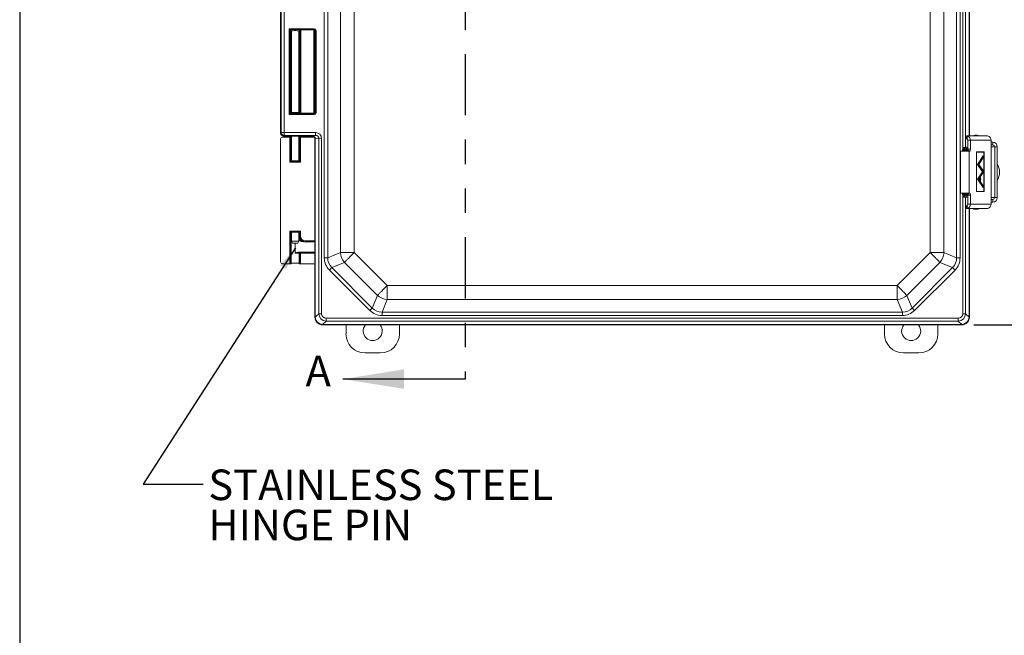
# Model space of a CAD drawing. Units: inches. Extents: x 0.6 to 16.5, y 0.4 to 10.6.
# Drawn here: x 0.6 to 4.7, y 5.5 to 8 of the extents above; entities that cross this region are included whole.
import ezdxf

# ---------------------------------------------------------------- set-up
doc = ezdxf.new("R2010")
doc.units = ezdxf.units.IN
doc.header["$MEASUREMENT"] = 0
doc.linetypes.add('PHANTOM', pattern=[0.5, 0.25, -0.05, 0.05, -0.05, 0.05, -0.05])
doc.layers.add('BORDER', color=7, linetype='Continuous')
doc.layers.add('DIM', color=136, linetype='Continuous')
doc.styles.add('SLDTEXTSTYLE0', font='TXT', dxfattribs={"width": 0.605})
doc.dimstyles.new('SLDDIMSTYLE0', dxfattribs={"dimtxt": 0.125, "dimasz": 0.094, "dimexe": 0, "dimexo": 0.0625, "dimgap": 0.03125, "dimtad": 0, "dimtih": 1, "dimtoh": 1, "dimlfac": 4, "dimrnd": 1e-09, "dimzin": 4, "dimdsep": 46, "dimtxsty": 'SLDTEXTSTYLE0', "dimsah": 1, "dimcen": 0.09, "dimadec": 0, "dimazin": 1, "dimtfac": 1, "dimtofl": 0, "dimtmove": 0, "dimatfit": 3, "dimfxl": 1, "dimfrac": 2, "dimtolj": 1, "dimtzin": 12, "dimarcsym": 0})
doc.dimstyles.new('SLDDIMSTYLE3', dxfattribs={"dimtxt": 0.18, "dimasz": 0.094, "dimexe": 0, "dimexo": 0.0625, "dimgap": 0, "dimtad": 0, "dimtih": 1, "dimtoh": 1, "dimdec": 0, "dimrnd": 1e-09, "dimzin": 0, "dimdsep": 46, "dimtxsty": 'Standard', "dimsah": 1, "dimcen": 0.09, "dimadec": 0, "dimazin": 0, "dimtfac": 0.094, "dimtdec": 0, "dimtofl": 0, "dimtmove": 0, "dimatfit": 3, "dimfxl": 1, "dimfrac": 2, "dimtolj": 1, "dimtzin": 0, "dimarcsym": 0})

# ---------------------------------------------------------------- blocks, each defined once
blk = doc.blocks.new('_D')
at = {"layer": 'DIM'}
for p, q in [((4.5343, 9.9133), (6.0523, 9.9133)), ((5.9273, 9.9133), (5.9273, 7.8323)), ((5.8437, 7.8037), (5.8151, 7.8037)), ((5.8151, 7.8037), (5.8151, 7.6119)), ((6.4405, 7.8037), (6.4692, 7.8037)), ((6.4692, 7.8037), (6.4692, 7.6119)), ((5.8151, 7.6119), (5.8437, 7.6119)), ((5.9273, 6.7883), (5.9273, 7.5832)), ((6.4692, 7.6119), (6.4405, 7.6119)), ((4.5343, 6.7883), (6.0523, 6.7883))]:
    blk.add_line(p, q, dxfattribs=at)
for points in [[(5.9273, 9.9133), (5.9073, 9.8193), (5.9473, 9.8193)], [(5.9273, 6.7883), (5.9473, 6.8823), (5.9073, 6.8823)]]:
    blk.add_solid(points, dxfattribs=at)
at = {"layer": 'DIM', "char_height": 0.125, "attachment_point": 1, "style": 'SLDTEXTSTYLE0'}
for s, insert in [('12.50', (5.3639, 7.773)), ('317.50', (5.8795, 7.773))]:
    blk.add_mtext(s, dxfattribs=dict(at, insert=insert))
blk = doc.blocks.new('SW_NOTE_3')
at = {"layer": 'DIM', "color": 0, "char_height": 0.125, "attachment_point": 1, "style": 'SLDTEXTSTYLE0'}
for s, insert in [('STAINLESS STEEL', (0.0212, 0.0601)), ('HINGE PIN', (0.0212, -0.1042))]:
    blk.add_mtext(s, dxfattribs=dict(at, insert=insert))

msp = doc.modelspace()

# ---------------------------------------------------------------- linework, layer by layer
at = {"color": 7, "linetype": 'PHANTOM', "lineweight": 30}
msp.add_line((2.4501, 10.1467), (2.4501, 6.566), dxfattribs=at)
at = {"color": 7, "linetype": 'Continuous', "lineweight": 15}
for p, q in [((1.8738, 7.0628), (1.8738, 9.6387)), ((1.8878, 9.6387), (1.8878, 7.0628)), ((4.4633, 7.0628), (4.4633, 9.6387)), ((4.4773, 9.6387), (4.4773, 7.0628)), ((1.9397, 7.0843), (1.9397, 9.6173)), ((1.9963, 9.6173), (1.9963, 7.0843)), ((4.3548, 7.0843), (4.3548, 9.6173)), ((4.4114, 9.6173), (4.4114, 7.0843)), ((4.4887, 7.5088), (4.4887, 9.1927)), ((4.5001, 9.1862), (4.5001, 7.5153)), ((4.5145, 7.5626), (4.5145, 9.139)), ((4.5156, 7.5626), (4.5156, 9.139)), ((1.6948, 8.0776), (1.6948, 7.5726)), ((1.6977, 7.5755), (1.6977, 8.0747)), ((1.7094, 8.0747), (1.7094, 7.5755)), ((1.7298, 8.0008), (1.8328, 8.0008)), ((1.7298, 7.6494), (1.7298, 8.0008)), ((1.8328, 7.9971), (1.7335, 7.9971)), ((1.7335, 7.9971), (1.7335, 7.6531)), ((1.7335, 7.9971), (1.7383, 7.9923)), ((1.7383, 7.6579), (1.7383, 7.9923)), ((1.7387, 7.9924), (1.7387, 7.6578)), ((1.77, 7.6578), (1.77, 7.9924)), ((1.7735, 7.9954), (1.7703, 7.9923)), ((1.7703, 7.9923), (1.7703, 7.6579)), ((1.7735, 7.6548), (1.7735, 7.9954)), ((1.8313, 7.9956), (1.7772, 7.9956)), ((1.7772, 7.9956), (1.7772, 7.6547)), ((1.8313, 7.9956), (1.8328, 7.9971)), ((1.8314, 7.6547), (1.8314, 7.9956)), ((1.8328, 8.0008), (1.8328, 7.9971)), ((1.8365, 7.9933), (1.8351, 7.9919)), ((1.8351, 7.9919), (1.8351, 7.6583)), ((1.8403, 7.9933), (1.8365, 7.9933)), ((1.8365, 7.6569), (1.8365, 7.9933)), ((1.8403, 7.9933), (1.8403, 7.6569)), ((1.8328, 7.6494), (1.7298, 7.6494)), ((1.7335, 7.6531), (1.7383, 7.6579)), ((1.7335, 7.6531), (1.8328, 7.6531)), ((1.7735, 7.6548), (1.7703, 7.6579)), ((1.7772, 7.6547), (1.8313, 7.6547)), ((1.8328, 7.6531), (1.8313, 7.6547)), ((1.8328, 7.6531), (1.8328, 7.6494)), ((1.8351, 7.6583), (1.8365, 7.6569)), ((1.8403, 7.6569), (1.8365, 7.6569)), ((1.6948, 7.5726), (1.6977, 7.5755)), ((1.6949, 7.5494), (1.6949, 7.0463)), ((1.6977, 7.5755), (1.7094, 7.5755)), ((1.7331, 7.5573), (1.7027, 7.5573)), ((1.7094, 7.5638), (1.7065, 7.5609)), ((1.7065, 7.5609), (1.8032, 7.5609)), ((1.7094, 7.5755), (1.8383, 7.5755)), ((1.7094, 7.5755), (1.7094, 7.5638)), ((1.8383, 7.5638), (1.7094, 7.5638)), ((1.7331, 7.455), (1.7331, 7.5573)), ((1.7368, 7.5571), (1.7368, 7.4587)), ((1.7383, 7.5556), (1.7368, 7.5571)), ((1.7383, 7.4602), (1.7383, 7.5556)), ((1.7387, 7.5609), (1.7387, 7.4601)), ((1.77, 7.4601), (1.77, 7.5609)), ((1.7718, 7.5571), (1.7703, 7.5556)), ((1.7703, 7.5556), (1.7703, 7.4602)), ((1.7718, 7.4587), (1.7718, 7.5571)), ((1.7756, 7.5573), (1.7756, 7.455)), ((1.8278, 7.5573), (1.7756, 7.5573)), ((1.8032, 7.5609), (1.8238, 7.5609)), ((1.8238, 7.5609), (1.825, 7.562)), ((1.825, 7.562), (1.8383, 7.5638)), ((1.8367, 7.5503), (1.8356, 7.5492)), ((1.8356, 7.5492), (1.8356, 6.8195)), ((1.8511, 7.5522), (1.8367, 7.5503)), ((1.8367, 7.5503), (1.8367, 6.8206)), ((1.8383, 7.5755), (1.8383, 7.5638)), ((1.8511, 6.834), (1.8511, 7.5522)), ((1.8624, 7.5522), (1.8511, 7.5522)), ((1.8624, 7.5522), (1.8624, 6.834)), ((4.5031, 7.5626), (4.5031, 7.5513)), ((4.5031, 7.5626), (4.5034, 7.5626)), ((4.5031, 7.5513), (4.5034, 7.5513)), ((4.5034, 7.5626), (4.5874, 7.5626)), ((4.5034, 7.5513), (4.5034, 7.5626)), ((4.5097, 7.5608), (4.5053, 7.5506)), ((4.5092, 7.5438), (4.5195, 7.5438)), ((4.5092, 7.5438), (4.5092, 7.5076)), ((4.5195, 7.5438), (4.5195, 7.507)), ((4.5195, 7.5438), (4.6045, 7.5438)), ((4.5386, 7.5645), (4.5468, 7.5645)), ((4.5874, 7.5626), (4.5902, 7.5623)), ((4.6045, 7.2827), (4.6045, 7.5438)), ((4.4948, 7.5036), (4.4874, 7.5036)), ((4.4959, 7.5034), (4.4948, 7.5036)), ((4.4996, 7.5034), (4.4959, 7.5034)), ((4.4983, 7.5074), (4.4996, 7.5072)), ((4.4996, 7.5034), (4.4996, 7.5072)), ((4.4996, 7.5072), (4.5081, 7.5072)), ((4.5081, 7.5034), (4.4996, 7.5034)), ((4.5001, 7.5153), (4.5018, 7.5155)), ((4.509, 7.508), (4.5073, 7.5078)), ((4.5081, 7.5072), (4.509, 7.508)), ((4.5081, 7.5072), (4.5081, 7.5034)), ((4.5119, 7.5034), (4.5081, 7.5034)), ((4.6045, 7.5359), (4.6118, 7.5359)), ((4.6045, 7.5247), (4.6118, 7.5247)), ((4.6118, 7.5359), (4.6118, 7.5247)), ((4.6298, 7.5172), (4.619, 7.5172)), ((4.619, 7.5172), (4.619, 7.3094)), ((4.6298, 7.5172), (4.6298, 7.3094)), ((1.7383, 7.4602), (1.7368, 7.4587)), ((1.7703, 7.4602), (1.7718, 7.4587)), ((4.4779, 7.4995), (4.4779, 7.327)), ((4.479, 7.4995), (4.4779, 7.4995)), ((4.479, 7.327), (4.479, 7.4995)), ((4.479, 7.4995), (4.5144, 7.4995)), ((4.5144, 7.327), (4.5144, 7.4995)), ((4.5166, 7.4995), (4.5144, 7.4995)), ((4.5449, 7.4965), (4.5449, 7.3343)), ((4.5754, 7.4965), (4.5449, 7.4965)), ((4.5449, 7.4958), (4.5452, 7.4958)), ((4.5452, 7.4958), (4.5452, 7.3349)), ((4.5752, 7.4958), (4.5452, 7.4958)), ((4.5713, 7.4804), (4.5492, 7.4455)), ((4.5711, 7.4792), (4.5497, 7.4455)), ((4.553, 7.4455), (4.5711, 7.4734)), ((4.5535, 7.4455), (4.5713, 7.4731)), ((4.5706, 7.4792), (4.5711, 7.4792)), ((4.5709, 7.4731), (4.5713, 7.4731)), ((4.5711, 7.4734), (4.5711, 7.4792)), ((4.5713, 7.4731), (4.5713, 7.4804)), ((4.5731, 7.4958), (4.5731, 7.4965)), ((4.5752, 7.3349), (4.5752, 7.4958)), ((4.5754, 7.3343), (4.5754, 7.4965)), ((1.7756, 7.455), (1.7331, 7.455)), ((1.7368, 7.4587), (1.7718, 7.4587)), ((4.5492, 7.4455), (4.5686, 7.4154)), ((4.5492, 7.4455), (4.5497, 7.4455)), ((4.5497, 7.4455), (4.5686, 7.4161)), ((4.5708, 7.4196), (4.553, 7.4455)), ((4.5531, 7.4455), (4.5535, 7.4455)), ((4.5713, 7.4196), (4.5535, 7.4455)), ((4.5686, 7.4154), (4.5713, 7.4196)), ((4.5686, 7.4161), (4.5708, 7.4196)), ((4.5708, 7.4196), (4.5713, 7.4196)), ((4.5713, 7.419), (4.549, 7.3845)), ((4.549, 7.3845), (4.5713, 7.3503)), ((4.549, 7.3845), (4.5495, 7.3845)), ((4.5711, 7.4179), (4.5495, 7.3845)), ((4.5495, 7.3845), (4.5711, 7.3514)), ((4.5533, 7.3845), (4.5711, 7.412)), ((4.5711, 7.3573), (4.5533, 7.3845)), ((4.5533, 7.3845), (4.5537, 7.3845)), ((4.5537, 7.3845), (4.5713, 7.4117)), ((4.5713, 7.3576), (4.5537, 7.3845)), ((4.5597, 7.3894), (4.5587, 7.3894)), ((4.5587, 7.3801), (4.5597, 7.3801)), ((4.5681, 7.4161), (4.5686, 7.4161)), ((4.5706, 7.4179), (4.5711, 7.4179)), ((4.5708, 7.4117), (4.5713, 7.4117)), ((4.5711, 7.412), (4.5711, 7.4179)), ((4.5713, 7.4117), (4.5713, 7.419)), ((4.5706, 7.3514), (4.5711, 7.3514)), ((4.5708, 7.3576), (4.5713, 7.3576)), ((4.5711, 7.3514), (4.5711, 7.3573)), ((4.5713, 7.3503), (4.5713, 7.3576)), ((4.4779, 7.327), (4.479, 7.327)), ((4.5144, 7.327), (4.479, 7.327)), ((4.4948, 7.3229), (4.4874, 7.3229)), ((4.4887, 6.834), (4.4887, 7.3177)), ((4.4948, 7.3229), (4.4959, 7.3232)), ((4.4996, 7.3232), (4.4959, 7.3232)), ((4.4996, 7.3194), (4.4983, 7.3192)), ((4.4996, 7.3232), (4.5081, 7.3232)), ((4.4996, 7.3232), (4.4996, 7.3194)), ((4.5081, 7.3194), (4.4996, 7.3194)), ((4.5001, 7.3112), (4.5001, 6.834)), ((4.5018, 7.311), (4.5001, 7.3112)), ((4.5073, 7.3187), (4.509, 7.3185)), ((4.5119, 7.3232), (4.5081, 7.3232)), ((4.5081, 7.3194), (4.5081, 7.3232)), ((4.509, 7.3185), (4.5081, 7.3194)), ((4.5092, 7.3189), (4.5092, 7.2827)), ((4.5144, 7.327), (4.5166, 7.327)), ((4.5195, 7.3195), (4.5195, 7.2827)), ((4.5449, 7.3349), (4.5452, 7.3349)), ((4.5449, 7.3343), (4.5754, 7.3343)), ((4.5452, 7.3349), (4.5752, 7.3349)), ((4.5731, 7.3343), (4.5731, 7.3349)), ((4.6118, 7.3019), (4.6045, 7.3019)), ((4.6118, 7.3019), (4.6118, 7.2907)), ((4.619, 7.3094), (4.6298, 7.3094)), ((4.5032, 7.2752), (4.5032, 7.264)), ((4.5035, 7.2752), (4.5032, 7.2752)), ((4.5035, 7.264), (4.5032, 7.264)), ((4.5035, 7.2752), (4.5035, 7.264)), ((4.5035, 7.264), (4.5876, 7.264)), ((4.5099, 7.2659), (4.5053, 7.276)), ((4.5092, 7.2827), (4.5195, 7.2827)), ((4.5145, 6.8206), (4.5145, 7.264)), ((4.5156, 6.8195), (4.5156, 7.264)), ((4.5195, 7.2827), (4.6045, 7.2827)), ((4.5428, 7.2621), (4.5386, 7.2621)), ((4.5468, 7.2621), (4.5428, 7.2621)), ((4.6118, 7.2907), (4.6045, 7.2907)), ((1.7331, 7.0385), (1.7331, 7.172)), ((1.7331, 7.172), (1.7756, 7.172)), ((1.7368, 7.1683), (1.7368, 7.0386)), ((1.7718, 7.1683), (1.7368, 7.1683)), ((1.7383, 7.1668), (1.7368, 7.1683)), ((1.7383, 7.0401), (1.7383, 7.1668)), ((1.7387, 7.1669), (1.7387, 7.1306)), ((1.77, 7.1306), (1.77, 7.1669)), ((1.7703, 7.1668), (1.7718, 7.1683)), ((1.7703, 7.1668), (1.7703, 7.152)), ((1.7703, 7.152), (1.7718, 7.152)), ((1.7718, 7.152), (1.7718, 7.1683)), ((1.7718, 7.152), (1.7756, 7.152)), ((1.7756, 7.172), (1.7756, 7.152)), ((1.7387, 7.1306), (1.7431, 7.1231)), ((1.7387, 7.1306), (1.77, 7.1306)), ((1.7544, 7.1231), (1.7431, 7.1231)), ((1.7657, 7.1231), (1.7544, 7.1231)), ((1.7657, 7.1231), (1.77, 7.1306)), ((1.7938, 7.1285), (1.7904, 7.1285)), ((1.7953, 7.1285), (1.7938, 7.1285)), ((1.7953, 7.1285), (1.7953, 7.1323)), ((1.8356, 7.1285), (1.7953, 7.1285)), ((1.7703, 7.0818), (1.7543, 7.0818)), ((1.7659, 7.0855), (1.7741, 7.0855)), ((1.7718, 7.0818), (1.7703, 7.0818)), ((1.7703, 7.0818), (1.7703, 7.0401)), ((1.7718, 7.0818), (1.7756, 7.0818)), ((1.7718, 7.0386), (1.7718, 7.0818)), ((1.7741, 7.0855), (1.7756, 7.0855)), ((1.7756, 7.0855), (1.7756, 7.0818)), ((1.7756, 7.0855), (1.8356, 7.0855)), ((1.7756, 7.0818), (1.7756, 7.0385)), ((1.8738, 7.0628), (1.8878, 7.0628)), ((1.8878, 7.0628), (1.9397, 7.0843)), ((1.9397, 7.0843), (1.9963, 7.0843)), ((1.9963, 7.0843), (2.1316, 6.949)), ((4.2195, 6.949), (4.3548, 7.0843)), ((4.3548, 7.0843), (4.4114, 7.0843)), ((4.4114, 7.0843), (4.4633, 7.0628)), ((4.4633, 7.0628), (4.4773, 7.0628)), ((1.7027, 7.0385), (1.7331, 7.0385)), ((1.7368, 7.0386), (1.7383, 7.0401)), ((1.7703, 7.0401), (1.7718, 7.0386)), ((1.7756, 7.0385), (1.8278, 7.0385)), ((1.8356, 7.0307), (1.8356, 6.8195)), ((1.9563, 7.0442), (1.9044, 7.0228)), ((1.9044, 7.0228), (2.07, 6.8571)), ((2.0915, 6.909), (1.9563, 7.0442)), ((4.3949, 7.0442), (4.2596, 6.909)), ((4.2811, 6.8571), (4.4467, 7.0228)), ((4.4467, 7.0228), (4.3949, 7.0442)), ((2.0601, 6.8472), (1.8945, 7.0128)), ((4.4566, 7.0128), (4.291, 6.8472)), ((2.1316, 6.949), (4.2195, 6.949)), ((2.1316, 6.949), (2.1316, 6.8924)), ((4.2195, 6.949), (4.2195, 6.8924)), ((2.07, 6.8571), (2.0915, 6.909)), ((4.2596, 6.909), (4.2811, 6.8571)), ((2.1316, 6.8924), (2.1101, 6.8405)), ((4.2195, 6.8924), (2.1316, 6.8924)), ((4.241, 6.8405), (4.2195, 6.8924)), ((1.8356, 6.8195), (1.8367, 6.8206)), ((1.8367, 6.8196), (1.8511, 6.834)), ((1.8624, 6.834), (1.8511, 6.834)), ((1.8813, 6.8151), (4.4699, 6.8151)), ((1.8813, 6.8151), (1.8813, 6.8038)), ((2.1101, 6.8405), (4.241, 6.8405)), ((2.1101, 6.8265), (2.1101, 6.8405)), ((4.241, 6.8265), (2.1101, 6.8265)), ((4.241, 6.8265), (4.241, 6.8405)), ((4.4699, 6.8151), (4.4699, 6.8038)), ((4.4887, 6.834), (4.5001, 6.834)), ((4.5001, 6.834), (4.5145, 6.8196)), ((4.5145, 6.8206), (4.5156, 6.8195)), ((1.8679, 6.7894), (1.8668, 6.7883)), ((1.8668, 6.7883), (4.4843, 6.7883)), ((1.8813, 6.8038), (1.8669, 6.7894)), ((1.8679, 6.7894), (4.4832, 6.7894)), ((4.4699, 6.8038), (1.8813, 6.8038)), ((1.9626, 6.7515), (1.9626, 6.7883)), ((2.1813, 6.7883), (2.1813, 6.7515)), ((4.1676, 6.7515), (4.1676, 6.7883)), ((4.3863, 6.7883), (4.3863, 6.7515)), ((4.4843, 6.7894), (4.4699, 6.8038)), ((4.4843, 6.7883), (4.4832, 6.7894)), ((2.1031, 6.6732), (2.0408, 6.6732)), ((4.3081, 6.6732), (4.2458, 6.6732))]:
    msp.add_line(p, q, dxfattribs=at)
at = {"color": 8, "linetype": 'Continuous', "lineweight": 15}
for p, q in [((4.4874, 7.4995), (4.4874, 7.5036)), ((4.4948, 7.5036), (4.4948, 7.4995)), ((4.4959, 7.4995), (4.4959, 7.5034)), ((4.4996, 7.5034), (4.4996, 7.4995)), ((4.5081, 7.4995), (4.5081, 7.5034)), ((4.5107, 7.507), (4.5195, 7.507)), ((4.5123, 7.5038), (4.5119, 7.5034)), ((4.5119, 7.5034), (4.5119, 7.4995)), ((4.6045, 7.5172), (4.619, 7.5172)), ((4.4874, 7.3229), (4.4874, 7.327)), ((4.4948, 7.327), (4.4948, 7.3229)), ((4.4959, 7.3232), (4.4959, 7.327)), ((4.4996, 7.327), (4.4996, 7.3232)), ((4.5081, 7.3232), (4.5081, 7.327)), ((4.5107, 7.3195), (4.5195, 7.3195)), ((4.5119, 7.327), (4.5119, 7.3232)), ((4.5119, 7.3232), (4.5123, 7.3227)), ((4.619, 7.3094), (4.6045, 7.3094)), ((1.77, 7.152), (1.7703, 7.152)), ((1.7543, 7.1231), (1.7543, 7.0818)), ((1.7953, 7.1323), (1.8356, 7.1323)), ((1.8356, 7.0818), (1.7756, 7.0818))]:
    msp.add_line(p, q, dxfattribs=at)
at = {"color": 7, "linetype": 'Continuous', "lineweight": 30}
msp.add_line((2.4501, 6.566), (1.9501, 6.566), dxfattribs=at)
at = {"color": 7, "linetype": 'Continuous', "lineweight": 15, "flags": 128}
for points in [[(1.7335, 7.9971), (1.7334, 7.9972), (1.7332, 7.9974), (1.7329, 7.9977), (1.7324, 7.9982), (1.7318, 7.9988), (1.7312, 7.9994), (1.7305, 8.0001), (1.7298, 8.0008)], [(1.7335, 7.6531), (1.7334, 7.6531), (1.7332, 7.6528), (1.7329, 7.6525), (1.7324, 7.652), (1.7318, 7.6514), (1.7312, 7.6508), (1.7305, 7.6501), (1.7298, 7.6494)], [(4.4952, 7.5054), (4.4949, 7.5055), (4.4945, 7.5058), (4.4938, 7.5061), (4.493, 7.5066), (4.492, 7.5071), (4.491, 7.5076), (4.4899, 7.5082), (4.4887, 7.5088)], [(4.4983, 7.5074), (4.4976, 7.5076), (4.4969, 7.508), (4.4963, 7.5088), (4.4957, 7.5097), (4.4952, 7.5108), (4.4949, 7.5121), (4.4947, 7.5135), (4.4946, 7.5149)], [(4.5195, 7.507), (4.5195, 7.5056), (4.5193, 7.5042), (4.519, 7.5029), (4.5187, 7.5017), (4.5182, 7.5008), (4.5177, 7.5001), (4.5171, 7.4997), (4.5166, 7.4995)], [(1.7368, 7.4587), (1.7367, 7.4586), (1.7365, 7.4584), (1.7361, 7.458), (1.7357, 7.4576), (1.7351, 7.457), (1.7345, 7.4564), (1.7338, 7.4557), (1.7331, 7.455)], [(1.7718, 7.4587), (1.7719, 7.4586), (1.7721, 7.4584), (1.7725, 7.458), (1.773, 7.4576), (1.7735, 7.457), (1.7742, 7.4564), (1.7749, 7.4557), (1.7756, 7.455)], [(4.5597, 7.3794), (4.5601, 7.3796), (4.5605, 7.3799), (4.5609, 7.3805), (4.5613, 7.3813), (4.5615, 7.3823), (4.5617, 7.3833), (4.5618, 7.3845), (4.5617, 7.3856), (4.5616, 7.3867), (4.5614, 7.3877), (4.5611, 7.3886), (4.5607, 7.3893), (4.5603, 7.3898), (4.5599, 7.39), (4.5594, 7.39), (4.559, 7.3898), (4.5586, 7.3893), (4.5582, 7.3886), (4.5579, 7.3877), (4.5577, 7.3867), (4.5576, 7.3856), (4.5576, 7.3845), (4.5576, 7.3833), (4.5578, 7.3823), (4.5581, 7.3813), (4.5584, 7.3805), (4.5588, 7.3799), (4.5592, 7.3796), (4.5597, 7.3794)], [(4.5597, 7.3801), (4.5601, 7.3802), (4.5605, 7.3806), (4.5608, 7.3812), (4.5611, 7.382), (4.5614, 7.3829), (4.5615, 7.3839), (4.5615, 7.385), (4.5614, 7.3861), (4.5613, 7.3871), (4.561, 7.3879), (4.5607, 7.3886), (4.5603, 7.3891), (4.5599, 7.3894), (4.5594, 7.3894), (4.559, 7.3891), (4.5586, 7.3886), (4.5583, 7.3879), (4.5581, 7.3871), (4.5579, 7.3861), (4.5578, 7.385), (4.5578, 7.3839), (4.558, 7.3829), (4.5582, 7.382), (4.5585, 7.3812), (4.5588, 7.3806), (4.5592, 7.3802), (4.5597, 7.3801)], [(4.4952, 7.3212), (4.4949, 7.321), (4.4945, 7.3208), (4.4938, 7.3204), (4.493, 7.32), (4.492, 7.3195), (4.491, 7.3189), (4.4899, 7.3183), (4.4887, 7.3177)], [(4.4983, 7.3192), (4.4976, 7.319), (4.4969, 7.3185), (4.4963, 7.3178), (4.4957, 7.3169), (4.4952, 7.3158), (4.4949, 7.3145), (4.4947, 7.3131), (4.4946, 7.3117)], [(4.5166, 7.327), (4.5171, 7.3269), (4.5177, 7.3265), (4.5182, 7.3258), (4.5187, 7.3248), (4.519, 7.3237), (4.5193, 7.3224), (4.5195, 7.321), (4.5195, 7.3195)], [(1.7331, 7.172), (1.7338, 7.1713), (1.7345, 7.1706), (1.7351, 7.17), (1.7357, 7.1694), (1.7361, 7.169), (1.7365, 7.1686), (1.7367, 7.1684), (1.7368, 7.1683)], [(1.7756, 7.172), (1.7749, 7.1713), (1.7742, 7.1706), (1.7735, 7.17), (1.773, 7.1694), (1.7725, 7.169), (1.7721, 7.1686), (1.7719, 7.1684), (1.7718, 7.1683)], [(1.9563, 7.0442), (1.9575, 7.0455), (1.9589, 7.0469), (1.9605, 7.0485), (1.9622, 7.0502), (1.964, 7.052), (1.966, 7.054), (1.9681, 7.0561), (1.9703, 7.0582), (1.9726, 7.0605), (1.975, 7.0629), (1.9775, 7.0654), (1.98, 7.068), (1.9826, 7.0706), (1.9853, 7.0733), (1.988, 7.076), (1.9908, 7.0787), (1.9935, 7.0815), (1.9963, 7.0843)], [(4.3548, 7.0843), (4.3576, 7.0815), (4.3604, 7.0787), (4.3631, 7.076), (4.3658, 7.0733), (4.3685, 7.0706), (4.3711, 7.068), (4.3737, 7.0654), (4.3761, 7.0629), (4.3785, 7.0605), (4.3808, 7.0582), (4.383, 7.0561), (4.3851, 7.054), (4.3871, 7.052), (4.3889, 7.0502), (4.3906, 7.0485), (4.3922, 7.0469), (4.3936, 7.0455), (4.3949, 7.0442)], [(1.8945, 7.0128), (1.8959, 7.0142), (1.8972, 7.0156), (1.8985, 7.0169), (1.8998, 7.0181), (1.9009, 7.0193), (1.902, 7.0203), (1.9029, 7.0213), (1.9038, 7.0221), (1.9044, 7.0228)], [(4.4566, 7.0128), (4.4553, 7.0142), (4.4539, 7.0156), (4.4526, 7.0169), (4.4513, 7.0181), (4.4502, 7.0193), (4.4491, 7.0203), (4.4482, 7.0213), (4.4474, 7.0221), (4.4467, 7.0228)], [(2.0915, 6.909), (2.0928, 6.9102), (2.0942, 6.9117), (2.0957, 6.9132), (2.0974, 6.9149), (2.0993, 6.9168), (2.1012, 6.9187), (2.1033, 6.9208), (2.1055, 6.923), (2.1078, 6.9253), (2.1102, 6.9277), (2.1127, 6.9302), (2.1153, 6.9327), (2.1179, 6.9353), (2.1206, 6.938), (2.1233, 6.9407), (2.126, 6.9435), (2.1288, 6.9463), (2.1316, 6.949)], [(4.2195, 6.949), (4.2223, 6.9463), (4.2251, 6.9435), (4.2279, 6.9407), (4.2306, 6.938), (4.2332, 6.9353), (4.2359, 6.9327), (4.2384, 6.9302), (4.2409, 6.9277), (4.2433, 6.9253), (4.2456, 6.923), (4.2478, 6.9208), (4.2499, 6.9187), (4.2518, 6.9168), (4.2537, 6.9149), (4.2554, 6.9132), (4.2569, 6.9117), (4.2583, 6.9102), (4.2596, 6.909)], [(2.0601, 6.8472), (2.0615, 6.8486), (2.0628, 6.8499), (2.0642, 6.8512), (2.0654, 6.8525), (2.0666, 6.8537), (2.0676, 6.8547), (2.0686, 6.8557), (2.0694, 6.8565), (2.07, 6.8571)], [(4.291, 6.8472), (4.2896, 6.8486), (4.2883, 6.8499), (4.287, 6.8512), (4.2857, 6.8525), (4.2846, 6.8537), (4.2835, 6.8547), (4.2826, 6.8557), (4.2817, 6.8565), (4.2811, 6.8571)]]:
    msp.add_lwpolyline(points, dxfattribs=at)
at = {"color": 7, "linetype": 'Continuous', "lineweight": 15}
for centre, radius, start, end in [((1.7094, 7.5755), 0.0118, 180.0814, 269.9186), ((4.5016, 7.544), 0.00757, 358.9907, 61.1868), ((4.5006, 7.5442), 0.0189, 358.9795, 61.1983), ((4.5386, 7.5395), 0.025, 90, 112.4988), ((4.5468, 7.5395), 0.025, 67.5012, 90), ((4.5862, 7.5444), 0.0184, 358.2133, 77.4917), ((4.4996, 7.5034), 0.00375, 90.8324, 180.0101), ((4.5075, 7.5153), 0.00745, 179.6442, 268.4056), ((4.5092, 7.5155), 0.00745, 179.6448, 268.4045), ((4.5081, 7.5034), 0.00375, 0.0832, 89.9168), ((4.6114, 7.5175), 0.0184, 358.8455, 88.7967), ((4.6116, 7.5173), 0.00735, 358.8459, 88.7966), ((4.5687, 7.4133), 0.0703, 330.3046, 29.6954), ((4.4996, 7.3232), 0.00375, 179.9899, 269.1676), ((4.5075, 7.3113), 0.00745, 91.5944, 180.3558), ((4.5092, 7.3111), 0.00745, 91.5955, 180.3552), ((4.5081, 7.3232), 0.00375, 270.0832, 359.9168), ((4.6114, 7.309), 0.0184, 271.2031, 1.1547), ((4.6116, 7.3093), 0.00735, 271.2034, 1.1541), ((4.5016, 7.2826), 0.00758, 299.3202, 0.9872), ((4.5006, 7.2824), 0.019, 299.3578, 0.9506), ((4.5386, 7.2871), 0.025, 247.4947, 270), ((4.5468, 7.2871), 0.025, 270, 292.5053), ((4.5861, 7.2822), 0.0184, 286.4147, 1.7476), ((1.7756, 7.0818), 0.00375, 90.0194, 180.0143), ((2.009, 7.0895), 0.0695, 184.3214, 220.6787), ((4.3422, 7.0895), 0.0695, 319.3216, 355.6783), ((2.1368, 6.9617), 0.0695, 229.3218, 265.6782), ((4.2143, 6.9617), 0.0695, 274.3216, 310.6784), ((2.072, 6.763), 0.0391, 139.7414, 40.2586), ((4.277, 6.763), 0.0391, 139.7414, 40.2586), ((2.0408, 6.7515), 0.0783, 180, 270), ((2.1031, 6.7515), 0.0783, 270, 0), ((4.2458, 6.7515), 0.0783, 180, 270), ((4.3081, 6.7515), 0.0783, 270, 0)]:
    msp.add_arc(centre, radius, start, end, dxfattribs=at)
for centre, major_axis, ratio, start_param, end_param in [((1.7543, 7.9923), (0.016, 0), 0.034921, 0, 3.141593), ((1.7543, 7.9923), (0.016, 0), 0.034921, 3.141593, 3.373689), ((1.7543, 7.9923), (0.016, 0), 0.034921, 6.082542, 6.283185), ((1.7772, 7.9954), (0.00375, 0), 0.034921, 1.570796, 3.106686), ((1.8313, 7.9918), (-0.00265, -0.00265), 0.998783, 3.892693, 3.926382), ((1.8314, 7.9919), (0.00349, -0.00145), 0.951833, 0.410457, 1.946347), ((1.8328, 7.9933), (-0.00531, -0.00531), 0.998783, 2.356803, 3.926382), ((1.8328, 7.9933), (0.00266, 0.00266), 0.996359, 5.498396, 7.067974), ((1.7543, 7.6579), (0.016, 0), 0.034921, 2.909497, 3.141593), ((1.7543, 7.6579), (0.016, 0), 0.034921, 3.141593, 6.283185), ((1.7543, 7.6579), (0.016, 0), 0.034921, 0, 0.200643), ((1.7772, 7.6548), (0.00375, 0), 0.034921, 3.176499, 4.712389), ((1.8313, 7.6584), (-0.00265, 0.00265), 0.998783, 2.356803, 2.390492), ((1.8314, 7.6583), (0.00349, 0.00145), 0.951833, 4.336839, 5.872728), ((1.8328, 7.6569), (-0.00531, 0.00531), 0.998783, 2.356803, 3.926382), ((1.8328, 7.6569), (-0.00266, 0.00266), 0.996359, 2.356803, 3.926382), ((1.7065, 7.5727), (0.00832, 0.00832), 0.998783, 2.356803, 3.926382), ((1.7028, 7.5494), (-0.00553, 0.00553), 0.998783, 5.498396, 7.067974), ((1.7331, 7.5571), (0.00375, 0), 0.034921, 0.034907, 1.570796), ((1.7543, 7.5556), (0.016, 0), 0.034921, 3.141593, 3.373689), ((1.7543, 7.5556), (0.016, 0), 0.034921, 6.082542, 6.283185), ((1.7756, 7.5571), (0.00375, 0), 0.034921, 1.570796, 3.106686), ((1.8238, 7.5491), (-0.00832, -0.00832), 0.998783, 2.356803, 3.926382), ((1.825, 7.5503), (-0.0052, 0.0105), 0.993471, 4.261324, 5.823087), ((1.8277, 7.5651), (-0.00553, 0.00553), 0.998783, 2.356803, 2.839521), ((1.8231, 7.5485), (0.0127, 0.0058), 0.820273, 5.923542, 5.931357), ((1.8381, 7.552), (-0.0241, -0.0031), 0.965377, 3.016436, 4.5782), ((1.8381, 7.552), (0.0129, 0.0017), 0.903871, 6.158029, 7.719793), ((4.4988, 7.5036), (0.0112, -0.0022), 0.984226, 2.852503, 3.3341), ((4.4887, 7.5155), (0.0117, 0), 0.057211, 5.234638, 6.021386), ((4.4988, 7.5036), (0.00397, -0.00079), 0.926244, 2.852503, 3.3341), ((4.4887, 7.508), (0.0192, 0), 0.034921, 5.234638, 6.021386), ((1.7543, 7.4602), (0.016, 0), 0.034921, 2.909497, 3.141593), ((1.7543, 7.4602), (0.016, 0), 0.034921, 3.141593, 6.283185), ((1.7543, 7.4602), (0.016, 0), 0.034921, 0, 0.200643), ((4.4988, 7.323), (0.0112, 0.0022), 0.984226, 2.949085, 3.430683), ((4.4887, 7.3111), (0.0117, 0), 0.057211, 0.261799, 1.048547), ((4.4988, 7.323), (0.00397, 0.00079), 0.926244, 2.949085, 3.430683), ((4.4887, 7.3186), (0.0192, 0), 0.034921, 0.261799, 1.048547), ((1.7543, 7.1668), (0.016, 0), 0.034921, 0, 3.141593), ((1.7543, 7.1668), (0.016, 0), 0.034921, 3.141593, 3.373689), ((1.7543, 7.1668), (0.016, 0), 0.034921, 6.082542, 6.283185), ((1.7953, 7.152), (0.0235, 0), 0.999585, 3.141593, 4.712389), ((1.7953, 7.152), (-0.0198, 0), 0.999391, 0, 1.570796), ((1.9598, 7.0692), (-0.0807, -0.0334), 0.892733, 5.928997, 6.637373), ((1.9598, 7.0692), (0.0679, 0.0281), 0.849937, 2.787405, 3.495781), ((4.3913, 7.0692), (0.0679, -0.0281), 0.849937, 5.928997, 6.637373), ((4.3913, 7.0692), (0.0807, -0.0334), 0.892733, 5.928997, 6.637373), ((1.7028, 7.0463), (-0.00553, -0.00553), 0.998783, 5.498396, 7.067974), ((1.7331, 7.0386), (0.00375, 0), 0.034921, 4.712389, 6.248279), ((1.7543, 7.0401), (0.016, 0), 0.034921, 0, 3.141593), ((1.7756, 7.0386), (0.00375, 0), 0.034921, 3.176499, 4.712389), ((1.8277, 7.0307), (0.00553, 0.00553), 0.998783, 5.498396, 7.067974), ((2.1165, 6.9126), (0.0281, 0.0679), 0.849937, 2.787405, 3.495781), ((4.2347, 6.9126), (-0.0281, 0.0679), 0.849937, 2.787405, 3.495781), ((1.8668, 6.8195), (-0.0221, -0.0221), 0.998783, 5.498396, 7.067974), ((1.8668, 6.8195), (-0.0221, -0.0221), 0.998783, 5.498396, 7.067974), ((1.8726, 6.8253), (0.0337, 0.0154), 0.820273, 2.781949, 2.814859), ((1.8678, 6.8205), (0.0221, -0.0221), 0.991003, 3.96051, 5.464268), ((1.8826, 6.8353), (0.0225, 0.0225), 0.981449, 2.389713, 3.893472), ((1.8826, 6.8353), (-0.0147, -0.0147), 0.935113, 5.531306, 7.035065), ((2.1165, 6.9126), (-0.0334, -0.0807), 0.892733, 5.928997, 6.637373), ((4.2347, 6.9126), (0.0334, -0.0807), 0.892733, 5.928997, 6.637373), ((4.4685, 6.8353), (0.0147, -0.0147), 0.935113, 5.531306, 7.035065), ((4.4685, 6.8353), (0.0225, -0.0225), 0.981449, 5.531306, 7.035065), ((4.4834, 6.8205), (0.0221, 0.0221), 0.991003, 3.96051, 5.464268), ((4.4843, 6.8195), (0.0221, -0.0221), 0.998783, 5.498396, 7.067974), ((4.4843, 6.8195), (0.0221, -0.0221), 0.998783, 5.498396, 7.067974), ((4.4785, 6.8253), (0.0337, -0.0154), 0.820273, 0.326734, 0.359643), ((1.8726, 6.8253), (0.0154, 0.0337), 0.820273, 3.468326, 3.501236), ((4.4785, 6.8253), (-0.0154, 0.0337), 0.820273, 2.781949, 2.814859)]:
    msp.add_ellipse(centre, major_axis=major_axis, ratio=ratio, start_param=start_param, end_param=end_param, dxfattribs=at)
at = {"color": 8, "linetype": 'Continuous', "lineweight": 15}
for centre, major_axis, ratio, start_param, end_param in [((4.5017, 7.5043), (0.0121, 0.0056), 0.820273, 0.598114, 1.209935), ((4.509, 7.5043), (0.0052, 0.00275), 0.591716, 1.229996, 1.264339), ((4.5017, 7.3223), (0.0121, -0.0056), 0.820273, 5.07325, 5.685072), ((4.509, 7.3223), (0.0052, -0.00275), 0.591716, 5.018847, 5.05319)]:
    msp.add_ellipse(centre, major_axis=major_axis, ratio=ratio, start_param=start_param, end_param=end_param, dxfattribs=at)
at = {"color": 7, "linetype": 'Continuous', "lineweight": 15}
for points, knots in [([(4.5097, 7.5608), (4.5091, 7.5611), (4.508, 7.5616), (4.5063, 7.5622), (4.5048, 7.5625), (4.5039, 7.5626), (4.5034, 7.5626)], [0, 0, 0, 0, 0.2404141, 0.4840764, 0.7358115, 1, 1, 1, 1]), ([(4.5053, 7.5506), (4.5051, 7.5507), (4.5046, 7.551), (4.5041, 7.5512), (4.5036, 7.5513), (4.5035, 7.5513), (4.5034, 7.5513)], [0, 0, 0, 0, 0.196439, 0.419161, 0.683853, 1, 1, 1, 1]), ([(4.4887, 7.5088), (4.4889, 7.5093), (4.4893, 7.5104), (4.49, 7.5117), (4.4909, 7.5129), (4.4919, 7.514), (4.493, 7.5146), (4.4939, 7.5148), (4.4943, 7.5149), (4.4946, 7.5149)], [0, 0, 0, 0, 0.177801, 0.355392, 0.508953, 0.662036, 0.83651, 0.913255, 1, 1, 1, 1]), ([(4.4983, 7.5074), (4.4982, 7.5074), (4.4979, 7.5074), (4.4975, 7.5073), (4.4969, 7.507), (4.4964, 7.5067), (4.4958, 7.5061), (4.4955, 7.5057), (4.4952, 7.5054)], [0, 0, 0, 0, 0.130091, 0.335068, 0.435786, 0.643593, 0.718739, 1, 1, 1, 1]), ([(4.4946, 7.3117), (4.4943, 7.3117), (4.4936, 7.3117), (4.4927, 7.3121), (4.4917, 7.3128), (4.4909, 7.3136), (4.49, 7.3148), (4.4893, 7.3162), (4.4889, 7.3172), (4.4887, 7.3177)], [0, 0, 0, 0, 0.086756, 0.261578, 0.337883, 0.490985, 0.644564, 0.82217, 1, 1, 1, 1]), ([(4.4952, 7.3212), (4.4955, 7.3209), (4.4959, 7.3203), (4.4965, 7.3198), (4.4972, 7.3194), (4.4976, 7.3193), (4.498, 7.3192), (4.4982, 7.3192), (4.4983, 7.3192)], [0, 0, 0, 0, 0.281357, 0.475314, 0.564721, 0.800456, 0.869865, 1, 1, 1, 1]), ([(4.5035, 7.2752), (4.5035, 7.2752), (4.5036, 7.2752), (4.504, 7.2753), (4.5046, 7.2755), (4.5051, 7.2758), (4.5053, 7.276)], [0, 0, 0, 0, 0.216051, 0.449094, 0.708198, 1, 1, 1, 1]), ([(4.5035, 7.264), (4.5037, 7.264), (4.5044, 7.264), (4.5058, 7.2642), (4.5077, 7.2647), (4.5091, 7.2655), (4.5099, 7.2659)], [0, 0, 0, 0, 0.170106, 0.390805, 0.66667, 1, 1, 1, 1]), ([(4.5913, 7.2645), (4.5907, 7.2643), (4.5895, 7.264), (4.5882, 7.264), (4.5876, 7.264)], [0, 0, 0, 0, 0.499991, 1, 1, 1, 1]), ([(1.7938, 7.1285), (1.7907, 7.1285), (1.7877, 7.1291), (1.782, 7.1315), (1.7794, 7.1332), (1.775, 7.1376), (1.7733, 7.1402), (1.7709, 7.1459), (1.7703, 7.1489), (1.7703, 7.152)], [0, 0, 0, 0, 0.25, 0.25, 0.5, 0.5, 0.75, 0.75, 1, 1, 1, 1]), ([(1.7904, 7.1285), (1.7888, 7.1286), (1.7854, 7.1288), (1.7811, 7.1299), (1.7776, 7.1313), (1.7747, 7.1328), (1.7722, 7.1343), (1.7707, 7.1354), (1.77, 7.1359)], [0, 0, 0, 0, 0.224198, 0.454828, 0.597878, 0.740956, 0.888047, 1, 1, 1, 1]), ([(1.7659, 7.0855), (1.7638, 7.0855), (1.7618, 7.085), (1.758, 7.0835), (1.7561, 7.0826), (1.7543, 7.0818)], [0, 0, 0, 0, 0.5, 0.5, 1, 1, 1, 1]), ([(1.7703, 7.0818), (1.7703, 7.0827), (1.7707, 7.0837), (1.7721, 7.0851), (1.7731, 7.0855), (1.7741, 7.0855)], [0, 0, 0, 0, 0.5, 0.5, 1, 1, 1, 1])]:
    msp.add_open_spline(points, degree=3, knots=knots, dxfattribs=at)
at = {"color": 7, "linetype": 'Continuous', "lineweight": 30}
msp.add_solid([(1.9501, 6.566), (2.2001, 6.526), (2.2001, 6.606)], dxfattribs=at)
at = {"layer": 'BORDER'}
msp.add_line((0.6263, 10.6421), (0.6263, 0.3921), dxfattribs=at)

# ---------------------------------------------------------------- block references
at = {"layer": 'DIM'}
msp.add_blockref('SW_NOTE_3', (1.3776, 6.1357), dxfattribs=at)

# ---------------------------------------------------------------- texts
at = {"color": 7, "linetype": 'Continuous', "insert": (1.7969, 6.6619), "char_height": 0.125, "attachment_point": 1, "style": 'SLDTEXTSTYLE0'}
msp.add_mtext('A', dxfattribs=at)

# ---------------------------------------------------------------- dimensions: what is measured, and where the dimension line sits
at = {"layer": 'DIM'}
dim = msp.add_linear_dim(base=(5.9273, 9.9133), p1=(4.4843, 6.7883), p2=(4.4843, 9.9133), angle=90, dimstyle='SLDDIMSTYLE0', dxfattribs=at)
dim.commit()
dim.dimension.update_dxf_attribs({"geometry": '_D', "text_midpoint": (5.9273, 7.7078), "dimtype": 160})

# ---------------------------------------------------------------- leaders
msp.add_leader([(1.756, 7.1033), (1.1315, 6.1357), (1.3776, 6.1357)], dimstyle='SLDDIMSTYLE3', dxfattribs=at)

doc.saveas('drawing.dxf')
